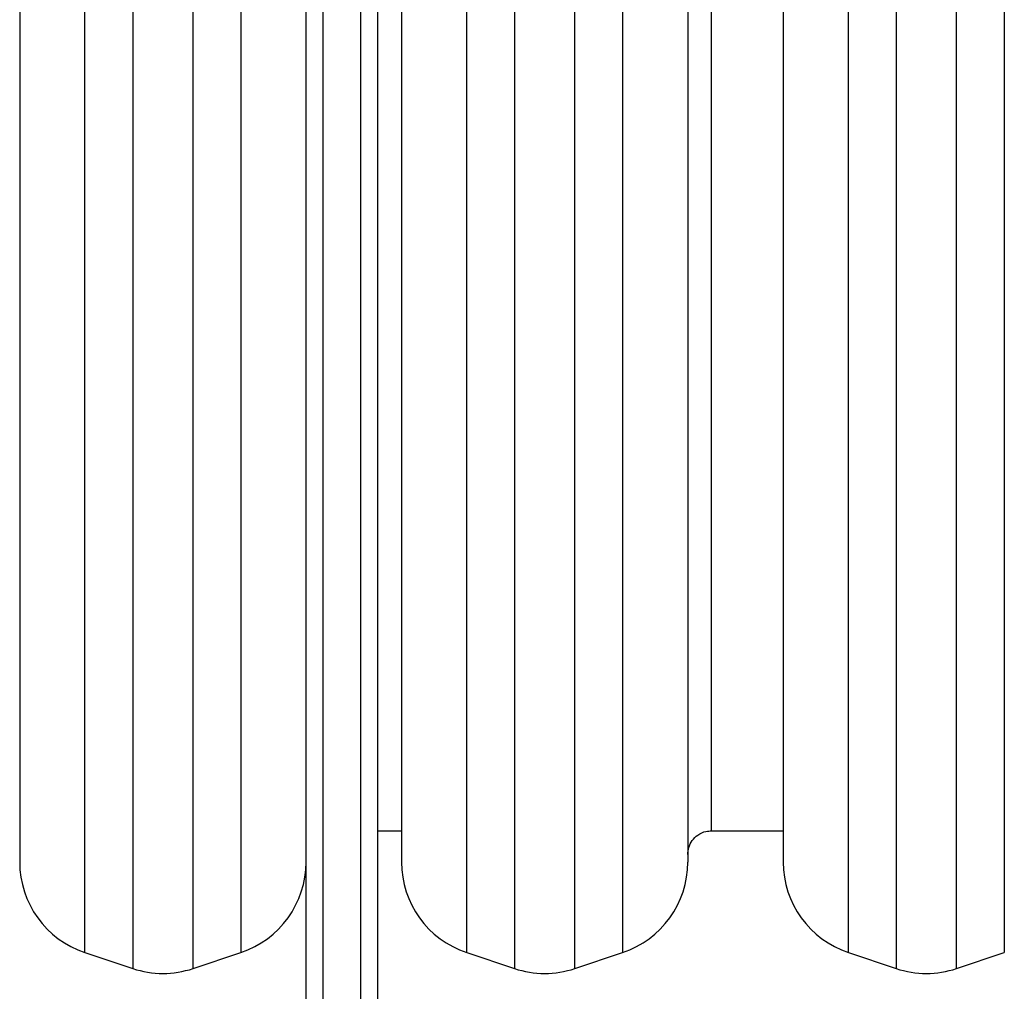
# Model space of a CAD drawing. Units: millimetres. Extents: x -476 to 649, y 141 to 741.
# Drawn here: x 188 to 208, y 304 to 324 of the extents above; entities that cross this region are included whole.
import ezdxf

# ---------------------------------------------------------------- set-up
doc = ezdxf.new("R2010")
doc.units = ezdxf.units.MM
doc.header["$LTSCALE"] = 25
doc.layers.add('VP-EQ', color=7, linetype='Continuous', true_color=0x8a3492)

# ---------------------------------------------------------------- blocks, each defined once
blk = doc.blocks.new('RC1459_')
at = {"color": 0, "linetype": 'Continuous', "lineweight": 25}
for p, q in [((189.924, 360.999), (189.924, 304.421)), ((191.188, 304.421), (191.188, 360.999)), ((197.924, 360.999), (197.924, 304.421)), ((199.188, 304.421), (199.188, 360.999)), ((205.924, 360.999), (205.924, 304.421)), ((207.188, 304.421), (207.188, 360.999)), ((188.924, 323.987), (188.924, 360.666)), ((192.188, 360.666), (192.188, 304.754)), ((196.924, 323.987), (196.924, 360.666)), ((200.188, 360.666), (200.188, 304.754)), ((204.924, 323.987), (204.924, 360.666)), ((208.188, 360.666), (208.188, 304.754)), ((201.556, 358.769), (201.556, 306.652)), ((187.556, 357.468), (187.556, 306.652)), ((195.556, 357.468), (195.556, 306.652)), ((203.556, 357.468), (203.556, 306.652)), ((193.556, 300.237), (193.556, 339.466)), ((193.906, 339.428), (193.906, 292.02)), ((194.706, 292.02), (194.706, 339.428)), ((195.056, 339.466), (195.056, 292.058)), ((202.056, 307.31), (202.056, 324.785)), ((188.924, 304.754), (188.924, 323.987)), ((196.924, 304.754), (196.924, 323.987)), ((204.924, 304.754), (204.924, 323.987)), ((195.056, 307.31), (195.556, 307.31)), ((202.056, 307.31), (203.556, 307.31)), ((188.924, 304.754), (189.924, 304.421)), ((191.188, 304.421), (192.188, 304.754)), ((196.924, 304.754), (197.924, 304.421)), ((199.188, 304.421), (200.188, 304.754)), ((204.924, 304.754), (205.924, 304.421)), ((207.188, 304.421), (208.188, 304.754))]:
    blk.add_line(p, q, dxfattribs=at)
for centre, start, end in [((189.556, 306.652), 180, 251.5651), ((191.556, 306.652), 288.4349, 0), ((197.556, 306.652), 180, 251.5651), ((199.556, 306.652), 288.4349, 0), ((205.556, 306.652), 180, 251.5651), ((190.556, 306.318), 251.5651, 288.4349), ((198.556, 306.318), 251.5651, 288.4349), ((206.556, 306.318), 251.5651, 288.4349)]:
    blk.add_arc(centre, 2, start, end, dxfattribs=at)
blk.add_open_spline([(201.556, 306.81), (201.56, 306.86), (201.569, 306.963), (201.643, 307.108), (201.766, 307.229), (201.913, 307.303), (202.017, 307.304), (202.058, 307.304)], degree=3, knots=[0, 0, 0, 0, 0.189871, 0.394679, 0.605001, 0.844571, 1, 1, 1, 1], dxfattribs=at)
blk = doc.blocks.new('RC1459_2D')
at = {"layer": 'VP-EQ', "color": 0}
blk.add_blockref('RC1459_', (0, 0), dxfattribs=at)

msp = doc.modelspace()

# ---------------------------------------------------------------- block references
at = {"layer": 'VP-EQ', "color": 0}
msp.add_blockref('RC1459_2D', (0, 0), dxfattribs=at)

doc.saveas('drawing.dxf')
